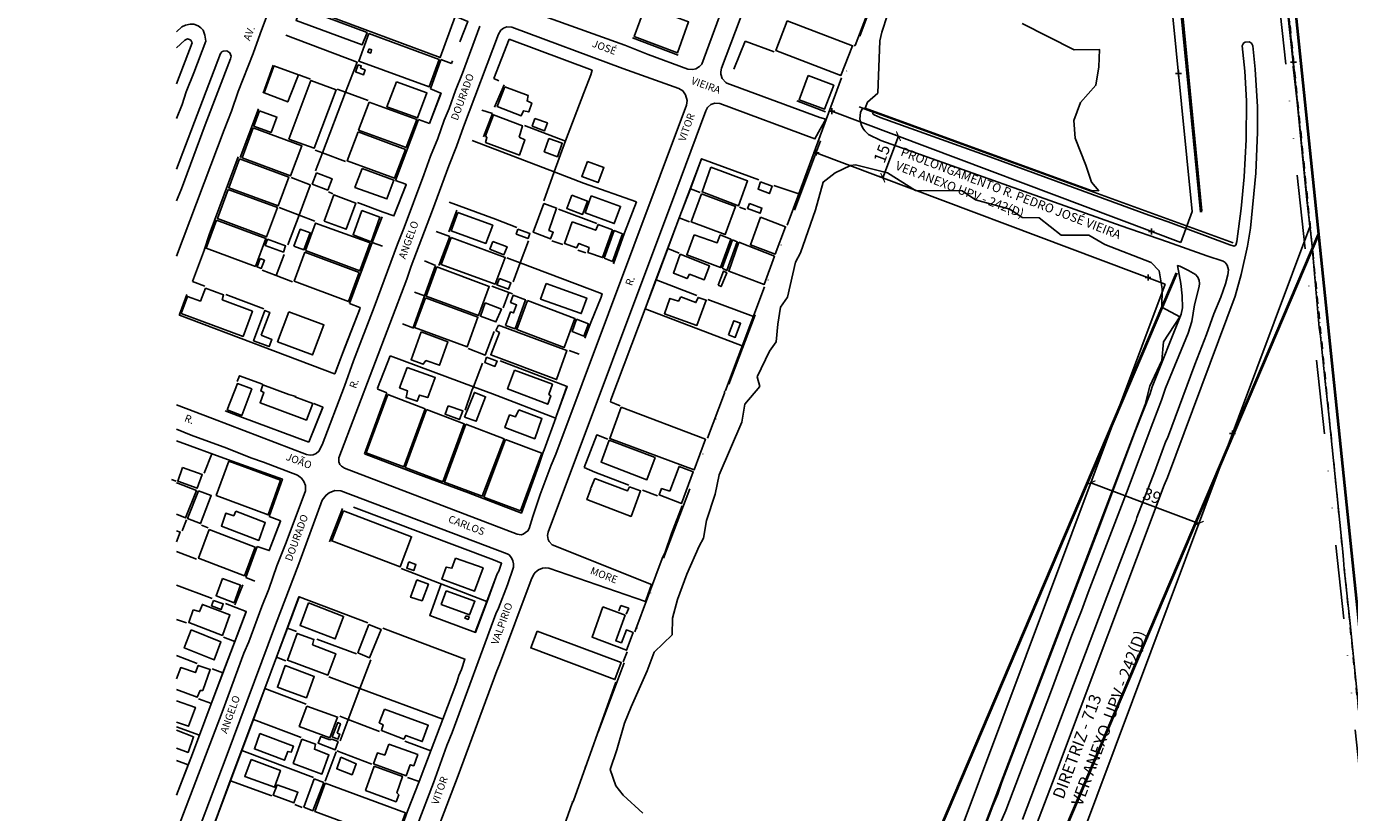
# Model space of a CAD drawing. Units: millimetres. Extents: x 182719 to 7800664, y 539437 to 1685375.
# Drawn here: x 183112 to 183558, y 1682159 to 1682424 of the extents above; entities that cross this region are included whole.
import ezdxf
from ezdxf.enums import TextEntityAlignment as Align

# ---------------------------------------------------------------- set-up
doc = ezdxf.new("R2010")
doc.units = ezdxf.units.MM
doc.header["$LTSCALE"] = 5
doc.header["$MEASUREMENT"] = 0
doc.header["$PDMODE"] = 2
doc.header["$PDSIZE"] = -1
doc.linetypes.add('DASHDOT', pattern=[1, 0.5, -0.25, 0, -0.25])
doc.linetypes.add('DIVISA', pattern=[12.5, 5, -2.5, 0, -2.5, 0, -2.5])
for name, color, linetype in [('Alinhamento_pddua', 6, 'Continuous'), ('Mat_Ceasa', 5, 'DASHDOT'), ('Mat_Condor', 2, 'DIVISA'), ('T-TEXTG', 1, 'Continuous'), ('V-AREA_VERDE', 3, 'Continuous'), ('V-BANHADO', 102, 'Continuous'), ('V-CANAL', 111, 'Continuous'), ('V-CANTEIRO', 7, 'Continuous'), ('V-EDIFICACAO', 7, 'Continuous'), ('V-LOTE', 1, 'Continuous'), ('V-NOME_DOS_LOGRADOUROS', 2, 'Continuous'), ('V-QUADRA', 40, 'Continuous'), ('V-REFERENCIA', 71, 'Continuous'), ('V-TESTADA', 4, 'Continuous')]:
    doc.layers.add(name, color=color, linetype=linetype)
doc.layers.add('P-Lim_SUBUEU', color=5, linetype='Continuous', lineweight=40)
doc.styles.get("Standard").update_dxf_attribs({"font": 'ARIAL.TTF'})
doc.dimstyles.new('ISO-25', dxfattribs={"dimtxt": 2.5, "dimasz": 2.5, "dimexe": 1.25, "dimexo": 0.625, "dimtad": 1, "dimtxsty": 'Standard', "dimcen": 2.5, "dimadec": 0, "dimazin": 0, "dimtfac": 1, "dimtmove": 0, "dimatfit": 3, "dimfxl": 0, "dimarcsym": 0})

# ---------------------------------------------------------------- blocks, each defined once
blk = doc.blocks.new('_ArchTick')
at = {"color": 0, "linetype": 'ByBlock', "const_width": 0.15}
blk.add_lwpolyline([(-0.5, -0.5), (0.5, 0.5)], dxfattribs=at)
blk = doc.blocks.new('*D133')
at = {"layer": 'Alinhamento_pddua', "color": 0, "lineweight": -2}
for p, q in [((183470.82, 1682270.14), (183471.33, 1682271.51)), ((183470.89, 1682270.34), (183507.42, 1682256.67)), ((183507.34, 1682256.47), (183507.86, 1682257.84))]:
    blk.add_line(p, q, dxfattribs=at)
at = {"layer": 'Alinhamento_pddua', "color": 0, "lineweight": -2, "xscale": 2.5, "yscale": 2.5, "zscale": 2.5}
for p, rotation in [((183470.89, 1682270.34), 159.4800854904724), ((183507.42, 1682256.67), 339.4800854904723)]:
    blk.add_blockref('_ArchTick', p, dxfattribs=dict(at, rotation=rotation))
at = {"layer": 'Alinhamento_pddua', "color": 1, "insert": (183491.41, 1682265.46), "char_height": 4, "attachment_point": 5, "rotation": 339.4801}
blk.add_mtext('39', dxfattribs=at)
blk = doc.blocks.new('*D146')
at = {"layer": 'Alinhamento_pddua', "color": 0, "lineweight": -2}
for p, q in [((183400.73, 1682373.22), (183406.01, 1682387.26)), ((183405.43, 1682387.48), (183404.84, 1682387.7)), ((183400.14, 1682373.44), (183399.56, 1682373.66))]:
    blk.add_line(p, q, dxfattribs=at)
at = {"layer": 'Alinhamento_pddua', "color": 0, "lineweight": -2, "xscale": 2.5, "yscale": 2.5, "zscale": 2.5}
for p, rotation in [((183406.01, 1682387.26), 69.38307223912668), ((183400.73, 1682373.22), 249.3830722391266)]:
    blk.add_blockref('_ArchTick', p, dxfattribs=dict(at, rotation=rotation))
at = {"layer": 'Alinhamento_pddua', "color": 1, "insert": (183400.91, 1682381.17), "char_height": 4, "attachment_point": 5, "rotation": 69.3831}
blk.add_mtext('15', dxfattribs=at)

msp = doc.modelspace()

# ---------------------------------------------------------------- linework, layer by layer
at = {"layer": 'Alinhamento_pddua'}
for p, q in [((183505.157, 1682361.883), (183476.918, 1682644.457)), ((183544.867, 1682356.721), (183516.791, 1682637.67)), ((183501.246, 1682351.433), (183383.497, 1682395.732)), ((183378.215, 1682381.693), (183495.988, 1682337.385)), ((183501.246, 1682351.433), (183505.157, 1682361.883)), ((183429.923, 1682049.616), (183544.867, 1682356.721)), ((183393.47, 1682063.479), (183495.988, 1682337.385))]:
    msp.add_line(p, q, dxfattribs=at)
for p in [(183539.318, 1682412.243), (183500.512, 1682408.365), (183383.497, 1682395.732), (183378.215, 1682381.693), (183491.413, 1682355.133), (183490.23, 1682339.551), (183518.776, 1682287.013)]:
    msp.add_point(p, dxfattribs=at)
at = {"layer": 'Mat_Ceasa'}
msp.add_line((183516.898, 1682637.681), (183579.619, 1682009.806), dxfattribs=at)
at = {"layer": 'Mat_Condor'}
msp.add_lwpolyline([(183105.873, 1681204.428), (183117.601, 1681404.037), (182908.16, 1681433.474), (183172.328, 1681834.122), (183495.887, 1682694.92), (183507.974, 1682685.869), (183637.954, 1681443.746), (183536.422, 1681421.69), (183562.912, 1681324.238), (183105.873, 1681204.428)], dxfattribs=at)
at = {"layer": 'P-Lim_SUBUEU'}
for p, q in [((183508.105, 1682361.595), (183484.76, 1682601.987)), ((183508.239, 1682362.039), (183484.936, 1682601.987)), ((183419.751, 1682053.564), (183547.771, 1682354.123)), ((183383.571, 1682068.015), (183499.914, 1682341.16)), ((183383.571, 1682068.015), (183499.914, 1682341.16))]:
    msp.add_line(p, q, dxfattribs=at)
msp.add_lwpolyline([(183522.091, 1682601.987), (183522.091, 1682601.987), (183522.091, 1682601.987), (183522.091, 1682601.987), (183522.091, 1682601.987), (183522.091, 1682601.987), (183522.091, 1682601.987), (183522.091, 1682601.987), (183522.091, 1682601.987), (183522.091, 1682601.987), (183522.091, 1682601.987), (183522.091, 1682601.987), (183522.091, 1682601.987), (183584.341, 1682001.135)], dxfattribs=at)
at = {"layer": 'V-AREA_VERDE'}
msp.add_lwpolyline([(183162.427, 1682404.957), (183167.63, 1682418.77), (183167.2, 1682419.61), (183166.73, 1682419.91), (183166.1, 1682420.04), (183165.2, 1682419.64), (183162.427, 1682417.047)], dxfattribs=at)
at = {"layer": 'V-BANHADO'}
for points in [[(183402.32, 1682428.22), (183400.44, 1682422.32), (183399.77, 1682419.37), (183399.02, 1682401.77), (183395.56, 1682398.73), (183394.77, 1682396.66), (183471.02, 1682368.91), (183471.02, 1682368.91), (183473.62, 1682368.84), (183473.62, 1682368.84), (183471.17, 1682371.72), (183469.27, 1682377.53), (183465.64, 1682386.6), (183465.22, 1682392.6), (183467.42, 1682398.56), (183472.62, 1682404.42), (183473.67, 1682410.64), (183473.89, 1682416.49), (183465.28, 1682416.34), (183447.81, 1682425.31)], [(183420.49, 1682116.61), (183489.27, 1682296.78), (183490.88, 1682302.98), (183494.87, 1682311.56), (183495.45, 1682317.86), (183495.45, 1682317.86), (183500.99, 1682326.36), (183494.84, 1682329.55), (183495.05, 1682335.82), (183493.95, 1682341.86), (183491.29, 1682344.69), (183475.66, 1682350.75), (183470.24, 1682353.88), (183460.91, 1682353.91), (183453.44, 1682359.76), (183447.78, 1682359.8), (183443.63, 1682362.67), (183432.01, 1682365.8), (183427.53, 1682368.8), (183411.78, 1682368.98), (183402.34, 1682374.93), (183391.53, 1682377.54), (183389.8, 1682377.42), (183384.62, 1682374.93), (183380.55, 1682371.75), (183377.99, 1682362.37), (183372.98, 1682347.91), (183371.22, 1682344.72), (183368.56, 1682333.01), (183366.19, 1682329.58), (183365.33, 1682323.82), (183364.69, 1682317.93), (183362.49, 1682314.79), (183358.35, 1682306.1), (183359.18, 1682302.81), (183354.18, 1682296.88), (183353.13, 1682290.84), (183345.46, 1682272.99), (183344.2, 1682266.52), (183344.2, 1682266.52), (183341.25, 1682257.69), (183340.19, 1682251.65), (183340.19, 1682251.65), (183338.71, 1682248.97), (183334.59, 1682239.53), (183331.47, 1682230.95), (183329.73, 1682224.65), (183329.62, 1682219.04), (183323.56, 1682213.28), (183321.16, 1682206.9), (183321.16, 1682206.9), (183315.79, 1682194.82), (183313.61, 1682189.32), (183311.01, 1682180.24), (183308.71, 1682173.71), (183310.59, 1682168.12), (183313.07, 1682164.97), (183319.75, 1682158.96)]]:
    msp.add_lwpolyline(points, dxfattribs=at)
at = {"layer": 'V-CANAL'}
msp.add_lwpolyline([(183452.59, 1682155.1), (183457.99, 1682169.28), (183495.71, 1682269.57), (183496.85, 1682272.16), (183519.66, 1682333.3), (183521.7, 1682340.55), (183523.76, 1682350.11), (183524.77, 1682356.22), (183526.62, 1682374.75), (183527.22, 1682388.61), (183527.2, 1682397.13), (183526.43, 1682409.84), (183525.61, 1682417.75), (183525.14, 1682418.68), (183524.33, 1682419.04), (183523.02, 1682418.91), (183522.48, 1682418.63), (183522.03, 1682417.74), (183522.95, 1682409.18), (183523.5, 1682399.2), (183523.35, 1682386.09), (183522.7, 1682373.52), (183521.62, 1682362.84), (183520.2, 1682351.74), (183519.87, 1682350.51), (183519.34, 1682350.21), (183517.86, 1682350.61), (183497.01, 1682358.33), (183490.46, 1682360.58), (183436.89, 1682380.32), (183399.89, 1682393.59), (183397.81, 1682394.5), (183397.4, 1682394.83), (183397.43, 1682395.41), (183393.83, 1682396.7), (183393.23, 1682395.24), (183393, 1682393.12), (183393.38, 1682391.23), (183393.97, 1682389.94), (183394.63, 1682389.02), (183395.95, 1682387.85), (183400.01, 1682385.85), (183481.18, 1682356.98), (183496.83, 1682351.64), (183510.07, 1682346.85), (183515.58, 1682345.06), (183516.21, 1682344.61), (183516.95, 1682343.71), (183517.42, 1682342.14), (183517.21, 1682340.47), (183516.36, 1682337.51), (183514.79, 1682332.97), (183512.48, 1682327.37), (183509.99, 1682320.38), (183505.98, 1682310.27), (183496.82, 1682285.4), (183496.27, 1682284.44), (183492.49, 1682274.24), (183486.44, 1682258.69), (183486.23, 1682257.76), (183476.29, 1682231.92), (183447.9, 1682156.79)], dxfattribs=at)
at = {"layer": 'V-CANTEIRO'}
msp.add_lwpolyline([(183162.427, 1682365.48), (183164.05, 1682369.47), (183172.02, 1682391.04), (183180.56, 1682413.33), (183180.8, 1682414.28), (183180.42, 1682415.37), (183179.41, 1682416.01), (183179.38, 1682416.01), (183178.18, 1682415.96), (183177.78, 1682415.76), (183177.24, 1682415.09), (183162.427, 1682376.17)], dxfattribs=at)
at = {"layer": 'V-EDIFICACAO'}
for points in [[(183208.59, 1682445.37), (183203.52, 1682431.5), (183251.3, 1682413.74), (183256.37, 1682427.6), (183208.59, 1682445.37)], [(183204.38, 1682430.57), (183202.71, 1682426.26), (183225.03, 1682418.1), (183225.03, 1682418.1), (183226.71, 1682422.19), (183204.38, 1682430.57)], [(183320.6, 1682431.22), (183316.85, 1682420.82), (183331.48, 1682415.4), (183335.19, 1682425.79), (183320.6, 1682431.22)], [(183368.43, 1682426.17), (183364.68, 1682416.11), (183364.68, 1682416.11), (183386.57, 1682407.73), (183390.45, 1682417.76), (183368.43, 1682426.17)], [(183227.26, 1682421.94), (183223.86, 1682412.54), (183247.59, 1682403.87), (183251.01, 1682413.12), (183227.26, 1682421.94)], [(183227.36, 1682416.7), (183226.91, 1682415.62), (183227.91, 1682415.28), (183228.2, 1682416.39), (183227.36, 1682416.7)], [(183203.54, 1682407.97), (183200.75, 1682400.81), (183199.94, 1682398.84), (183191.95, 1682401.83), (183195.06, 1682410.57), (183195.23, 1682410.94)], [(183224.46, 1682410.21), (183224.7, 1682410.96), (183223.7, 1682411.28), (183222.8, 1682408.91), (183225.49, 1682407.96), (183226.04, 1682409.62), (183224.46, 1682410.21)], [(183200.27, 1682386.29), (183208.78, 1682383.16), (183216.27, 1682402.88), (183207.72, 1682406.03), (183200.27, 1682386.29)], [(183375.53, 1682407.67), (183372.48, 1682399.49), (183381.1, 1682396.4), (183384.15, 1682404.44), (183375.53, 1682407.67)], [(183236.58, 1682405.62), (183233.4, 1682397.19), (183243.71, 1682393.48), (183246.88, 1682401.88), (183236.58, 1682405.62)], [(183273.13, 1682403.91), (183270.64, 1682397.22), (183278.68, 1682394.1), (183279.42, 1682395.84), (183281.24, 1682395.42), (183282.28, 1682398.41), (183280.7, 1682399.14), (183281.09, 1682400.94), (183273.13, 1682403.91)], [(183227.34, 1682398.75), (183223.82, 1682389.3), (183239.91, 1682383.39), (183243.45, 1682392.84), (183227.34, 1682398.75)], [(183190.35, 1682395.79), (183188.47, 1682390.65), (183194.31, 1682388.51), (183196.28, 1682393.67), (183190.35, 1682395.79)], [(183277.96, 1682386.88), (183279.11, 1682390.75), (183269.33, 1682394.4), (183266.69, 1682387.37), (183267.13, 1682386.78), (183266.66, 1682385.16), (183278.08, 1682380.9), (183279.95, 1682385.99), (183277.96, 1682386.88)], [(183283.35, 1682393.19), (183282.45, 1682390.67), (183286.56, 1682389.11), (183287.53, 1682391.71), (183283.35, 1682393.19)], [(183188.22, 1682390.08), (183184.49, 1682379.98), (183200.87, 1682373.86), (183204.68, 1682384.04), (183188.22, 1682390.08)], [(183223.64, 1682388.75), (183220, 1682378.91), (183235.99, 1682373.04), (183239.63, 1682382.75), (183223.64, 1682388.75)], [(183287.99, 1682386.42), (183286.49, 1682381.98), (183290.93, 1682380.33), (183292.56, 1682384.86), (183287.99, 1682386.42)], [(183183.69, 1682379.61), (183180.03, 1682369.85), (183196.69, 1682363.78), (183200.28, 1682373.43), (183183.69, 1682379.61)], [(183209.57, 1682374.93), (183208.17, 1682371.09), (183213.4, 1682369.09), (183214.87, 1682372.91), (183209.57, 1682374.93)], [(183225.05, 1682376.4), (183222.61, 1682369.97), (183233.36, 1682366.1), (183235.75, 1682372.42), (183225.05, 1682376.4)], [(183301.03, 1682378.69), (183299.15, 1682373.66), (183304.64, 1682371.61), (183306.62, 1682376.71), (183301.03, 1682378.69)], [(183342.72, 1682376.75), (183339.76, 1682368.45), (183352.03, 1682363.81), (183355.12, 1682372.17), (183342.72, 1682376.75)], [(183359.46, 1682371.82), (183358.61, 1682369.34), (183362.45, 1682367.92), (183363.37, 1682370.42), (183359.46, 1682371.82)], [(183179.78, 1682369.24), (183176.18, 1682359.54), (183192.75, 1682353.34), (183196.44, 1682363.2), (183179.78, 1682369.24)], [(183212.21, 1682358.59), (183219.67, 1682355.85), (183222.86, 1682364.68), (183215.48, 1682367.49), (183212.21, 1682358.59)], [(183295.76, 1682367.39), (183294.06, 1682362.82), (183299.4, 1682360.85), (183301.12, 1682365.31), (183295.76, 1682367.39)], [(183302.36, 1682367.16), (183300.32, 1682361.37), (183310.08, 1682357.8), (183312.21, 1682363.57), (183302.36, 1682367.16)], [(183339.52, 1682367.85), (183336.1, 1682358.36), (183347.51, 1682354.05), (183351.02, 1682363.5), (183339.52, 1682367.85)], [(183224.97, 1682362.14), (183221.98, 1682353.99), (183228.02, 1682351.65), (183231.04, 1682359.92), (183224.97, 1682362.14)], [(183257.3, 1682361.51), (183255.01, 1682355.32), (183266.77, 1682351.11), (183269.07, 1682357.24), (183257.3, 1682361.51)], [(183286.33, 1682364.5), (183282.76, 1682354.87), (183288.63, 1682352.6), (183289.5, 1682354.88), (183288.05, 1682355.5), (183288.05, 1682355.5), (183290.65, 1682363), (183286.33, 1682364.5)], [(183355.71, 1682364.56), (183355.07, 1682362.88), (183359.32, 1682361.29), (183359.93, 1682363.02), (183355.71, 1682364.56)], [(183175.89, 1682358.96), (183172.36, 1682349.53), (183189.02, 1682343.31), (183192.53, 1682352.76), (183175.89, 1682358.96)], [(183205.93, 1682348.69), (183224.25, 1682341.8), (183227.7, 1682351.25), (183209.28, 1682357.94), (183205.93, 1682348.69)], [(183295.91, 1682358.42), (183293.33, 1682351.04), (183297.31, 1682349.55), (183298.19, 1682351.11), (183301.63, 1682349.67), (183301.22, 1682348.05), (183306.17, 1682346.3), (183309.49, 1682355.65), (183304.66, 1682357.47), (183303.846, 1682355.512), (183303.846, 1682355.512), (183295.91, 1682358.42)], [(183359.47, 1682359.95), (183356.06, 1682350.66), (183364.41, 1682347.5), (183367.89, 1682356.72), (183359.47, 1682359.95)], [(183193.09, 1682352.53), (183192.32, 1682350.36), (183198.44, 1682348.16), (183199.2, 1682350.26), (183193.09, 1682352.53)], [(183201.99, 1682350.19), (183205.38, 1682348.95), (183207.49, 1682354.68), (183204.15, 1682355.87), (183201.99, 1682350.19)], [(183255.04, 1682353.07), (183251.65, 1682343.96), (183269.92, 1682337.36), (183273.3, 1682346.35), (183255.04, 1682353.07)], [(183277.54, 1682355.86), (183277, 1682354.26), (183281.04, 1682352.76), (183281.64, 1682354.41), (183277.54, 1682355.86)], [(183306.7, 1682346.06), (183309.56, 1682344.97), (183312.92, 1682354.37), (183310.04, 1682355.39), (183306.7, 1682346.06)], [(183337.03, 1682353.96), (183334.55, 1682347.27), (183345.92, 1682342.96), (183349.49, 1682352.52), (183345.86, 1682353.93), (183344.85, 1682351.31), (183337.03, 1682353.96)], [(183346.51, 1682342.78), (183348.11, 1682341.9), (183351.59, 1682351.6), (183350.05, 1682352.26), (183346.51, 1682342.78)], [(183205.65, 1682348.14), (183202.1, 1682338.36), (183220.44, 1682331.48), (183224, 1682341.23), (183205.65, 1682348.14)], [(183269.12, 1682351.77), (183268.13, 1682349.14), (183272.88, 1682347.27), (183273.91, 1682349.94), (183269.12, 1682351.77)], [(183352.14, 1682351.48), (183348.71, 1682341.78), (183360.72, 1682337.27), (183364.13, 1682346.78), (183352.14, 1682351.48)], [(183190.63, 1682346.04), (183189.58, 1682343.16), (183191, 1682342.68), (183192.02, 1682345.42), (183190.63, 1682346.04)], [(183332.33, 1682347.44), (183330.09, 1682341.09), (183334.65, 1682339.21), (183335.51, 1682340.69), (183340.49, 1682338.82), (183342.24, 1682343.49), (183332.33, 1682347.44)], [(183250.21, 1682343.14), (183246.61, 1682333.35), (183264.32, 1682326.79), (183267.92, 1682336.55), (183250.21, 1682343.14)], [(183271.38, 1682339.23), (183270.51, 1682337.12), (183274.45, 1682335.64), (183275.21, 1682337.75), (183271.38, 1682339.23)], [(183345.11, 1682337), (183346.16, 1682336.52), (183348.06, 1682341.21), (183346.95, 1682341.75), (183345.11, 1682337)], [(183172.14, 1682336.01), (183170.47, 1682331.63), (183166.1, 1682333.19), (183163.96, 1682327.49), (183184.84, 1682319.7), (183188.01, 1682328.21), (183177.8, 1682332.11), (183178.27, 1682333.72), (183172.14, 1682336.01)], [(183287.07, 1682337.6), (183285.21, 1682332.3), (183298.94, 1682327.44), (183300.83, 1682332.64), (183287.07, 1682337.6)], [(183246.44, 1682332.74), (183242.73, 1682322.73), (183260.41, 1682316.17), (183264.07, 1682326.2), (183246.44, 1682332.74)], [(183266.53, 1682331.01), (183264.91, 1682326.55), (183270.14, 1682324.6), (183272, 1682328.94), (183266.53, 1682331.01)], [(183273.41, 1682323.43), (183276.61, 1682322.28), (183280.14, 1682332.07), (183275.95, 1682333.59), (183275.09, 1682331.17), (183277.12, 1682330.35), (183277.12, 1682330.35), (183276.13, 1682327.64), (183275.09, 1682327.99), (183273.41, 1682323.43)], [(183280.79, 1682331.81), (183277.17, 1682322.03), (183293.24, 1682316.04), (183296.82, 1682325.8), (183280.79, 1682331.81)], [(183332.55, 1682333.02), (183331.77, 1682331.66), (183328.91, 1682332.54), (183327, 1682327.37), (183338.01, 1682323.42), (183341.15, 1682331.9), (183338.37, 1682332.86), (183337.64, 1682331.15), (183332.55, 1682333.02)], [(183190.98, 1682320.17), (183193.87, 1682327.79), (183192.23, 1682328.5), (183188.4, 1682318.24), (183193.64, 1682316.29), (183194.57, 1682318.73), (183190.98, 1682320.17)], [(183200.24, 1682328.02), (183196.48, 1682317.9), (183208.26, 1682313.49), (183212.13, 1682323.66), (183200.24, 1682328.02)], [(183297.34, 1682325.54), (183295.84, 1682321.39), (183299.88, 1682319.86), (183301.4, 1682323.93), (183297.34, 1682325.54)], [(183244.97, 1682321.23), (183241.54, 1682311.85), (183245.62, 1682310.31), (183246.57, 1682311.55), (183251.08, 1682309.98), (183253.98, 1682317.89), (183244.97, 1682321.23)], [(183270.99, 1682323.54), (183270.19, 1682321.74), (183271.36, 1682321.03), (183268.44, 1682313.55), (183290.61, 1682305.19), (183294.15, 1682314.97), (183270.99, 1682323.54)], [(183348.67, 1682320.24), (183350.93, 1682319.41), (183352.71, 1682324.15), (183350.49, 1682325), (183348.67, 1682320.24)], [(183266.98, 1682312.68), (183266.37, 1682310.92), (183269.83, 1682309.61), (183270.56, 1682311.39), (183266.98, 1682312.68)], [(183240.21, 1682309.25), (183237.68, 1682302.36), (183240.36, 1682301.35), (183239.86, 1682299.11), (183243.58, 1682297.87), (183244.39, 1682299.95), (183247.17, 1682299.08), (183249.72, 1682305.84), (183240.21, 1682309.25)], [(183276.47, 1682308.39), (183274.11, 1682302), (183287.64, 1682296.86), (183288.71, 1682299.66), (183288.01, 1682300.18), (183289.21, 1682303.61), (183276.47, 1682308.39)], [(183179.46, 1682294.95), (183184.39, 1682293.09), (183187.79, 1682302), (183182.92, 1682303.84), (183179.46, 1682294.95)], [(183204.78, 1682292.02), (183206.22, 1682291.51), (183208.42, 1682297.11), (183202.33, 1682299.36), (183202.6, 1682299.48), (183200.23, 1682300.14), (183191.56, 1682303.41), (183190.83, 1682301.36), (183191.9, 1682300.83), (183190.6, 1682297.37), (183204.78, 1682292.02)], [(183233.72, 1682300.11), (183226.43, 1682280.47), (183239.09, 1682275.73), (183246.28, 1682295.26), (183233.72, 1682300.11)], [(183259.59, 1682292.53), (183263.47, 1682291.09), (183266.65, 1682299.37), (183262.92, 1682300.81), (183259.59, 1682292.53)], [(183246.77, 1682295.12), (183239.58, 1682275.47), (183252.3, 1682270.72), (183259.5, 1682290.29), (183246.77, 1682295.12)], [(183254.07, 1682296.33), (183253.01, 1682293.51), (183257.86, 1682291.69), (183259.01, 1682294.58), (183254.07, 1682296.33)], [(183277.89, 1682294.96), (183276.82, 1682292.64), (183274.75, 1682293.27), (183273.22, 1682288.96), (183283.27, 1682285.23), (183285.71, 1682292), (183277.89, 1682294.96)], [(183312.43, 1682295.82), (183308.58, 1682285.33), (183337.03, 1682274.71), (183340.89, 1682285.06), (183312.43, 1682295.82)], [(183260.01, 1682290.09), (183252.85, 1682270.53), (183265.49, 1682265.82), (183272.92, 1682285.2), (183260.01, 1682290.09)], [(183273.45, 1682284.96), (183266.09, 1682265.56), (183278.43, 1682260.91), (183285.62, 1682280.36), (183273.45, 1682284.96)], [(183308.33, 1682284.77), (183305.65, 1682277.28), (183321.14, 1682271.39), (183323.87, 1682278.85), (183308.33, 1682284.77)], [(183180.06, 1682277.61), (183175.78, 1682266.11), (183193.31, 1682259.55), (183197.46, 1682271.22), (183180.06, 1682277.61)], [(183164.44, 1682275.51), (183162.79, 1682270.89), (183169.34, 1682268.49), (183171.08, 1682273.12), (183164.44, 1682275.51)], [(183328.81, 1682267.52), (183326.08, 1682268.38), (183325.31, 1682266.25), (183332.84, 1682263.4), (183336.76, 1682274.02), (183331.96, 1682275.89), (183328.81, 1682267.52)], [(183169.75, 1682267.66), (183166.12, 1682258.3), (183170.49, 1682256.62), (183174.1, 1682266.02), (183169.75, 1682267.66)], [(183303.51, 1682271.79), (183302.36, 1682268.74), (183302.02, 1682268.48), (183302.2, 1682268.36), (183300.87, 1682264.67), (183315.8, 1682259.01), (183318.97, 1682267.61), (183315.3, 1682268.99), (183314.54, 1682267.63), (183303.51, 1682271.79)], [(183182.4, 1682260.81), (183181.68, 1682259.26), (183179.01, 1682260.11), (183177.53, 1682255.77), (183190.14, 1682250.92), (183192.31, 1682256.98), (183182.4, 1682260.81)], [(183218.69, 1682260.94), (183214.78, 1682250.74), (183237.9, 1682242.01), (183241.73, 1682252.17), (183218.69, 1682260.94)], [(183173.39, 1682254.64), (183169.82, 1682244.91), (183185.29, 1682238.99), (183188.9, 1682248.7), (183173.39, 1682254.64)], [(183240.82, 1682243.65), (183240.09, 1682241.58), (183242.42, 1682240.75), (183243.16, 1682242.84), (183240.82, 1682243.65)], [(183256.58, 1682244.93), (183255.31, 1682241.51), (183253.4, 1682241.92), (183251.96, 1682237.82), (183262.96, 1682233.83), (183265.85, 1682241.62), (183256.58, 1682244.93)], [(183177.87, 1682238.12), (183175.71, 1682232.28), (183181.83, 1682229.9), (183184.02, 1682235.82), (183177.87, 1682238.12)], [(183243.49, 1682237.58), (183241.36, 1682231.73), (183245.23, 1682230.55), (183247.4, 1682236.2), (183243.49, 1682237.58)], [(183253.41, 1682233.89), (183251.7, 1682229.35), (183261.3, 1682225.78), (183263.08, 1682230.38), (183253.41, 1682233.89)], [(183167.97, 1682227.55), (183166.48, 1682223.23), (183177.85, 1682218.87), (183180.42, 1682225.77), (183171.12, 1682229.33), (183170.16, 1682226.94), (183167.97, 1682227.55)], [(183174.86, 1682230.7), (183174.21, 1682228.84), (183177.49, 1682227.67), (183178.14, 1682229.48), (183174.86, 1682230.7)], [(183206.93, 1682229.88), (183204.09, 1682222.22), (183215.93, 1682217.7), (183218.78, 1682225.3), (183206.93, 1682229.88)], [(183306.19, 1682228.5), (183302.62, 1682218.25), (183314.25, 1682213.89), (183316.43, 1682219.91), (183314.21, 1682220.71), (183312.53, 1682216.39), (183310.64, 1682217.04), (183313.78, 1682225.7), (183306.19, 1682228.5)], [(183260.1, 1682225.53), (183259.69, 1682224.68), (183260.82, 1682224.26), (183261.1, 1682225.15), (183260.1, 1682225.53)], [(183167.3, 1682220.8), (183165.01, 1682214.64), (183175.08, 1682210.64), (183177.35, 1682216.75), (183167.3, 1682220.8)], [(183208.26, 1682215.73), (183208.76, 1682217.56), (183203.11, 1682219.56), (183199.79, 1682210.58), (183213.47, 1682205.51), (183216.11, 1682212.71), (183208.26, 1682215.73)], [(183227.23, 1682222.56), (183223.6, 1682213.01), (183227.55, 1682211.33), (183231.39, 1682220.91), (183227.23, 1682222.56)], [(183284.05, 1682220.3), (183281.9, 1682214.64), (183310.3, 1682203.98), (183312.48, 1682209.79), (183284.05, 1682220.3)], [(183199.68, 1682200.21), (183206.2, 1682197.87), (183208.86, 1682205.02), (183199.09, 1682208.71), (183196.42, 1682201.41)], [(183206.39, 1682195.07), (183203.8, 1682188.17), (183214.17, 1682184.31), (183216.75, 1682191.36), (183206.39, 1682195.07)], [(183232.52, 1682194.01), (183230.82, 1682189.4), (183232.14, 1682188.68), (183231.52, 1682186.81), (183239.07, 1682183.9), (183239.79, 1682185.13), (183245.33, 1682183.07), (183247.33, 1682188.59), (183232.52, 1682194.01)], [(183216.63, 1682185.97), (183217.7, 1682189.08), (183216.78, 1682189.49), (183214.91, 1682184.67), (183216.83, 1682183.88), (183217.48, 1682185.59), (183216.63, 1682185.97)], [(183190.49, 1682185.76), (183188.66, 1682180.63), (183198.85, 1682176.8), (183199.95, 1682179.75), (183201.09, 1682179.51), (183201.81, 1682181.55), (183190.49, 1682185.76)], [(183204.64, 1682183.9), (183201.77, 1682175.7), (183211.45, 1682172.13), (183213.79, 1682178.6), (183208.9, 1682180.49), (183209.31, 1682182.22), (183204.64, 1682183.9)], [(183214.15, 1682183.71), (183211.06, 1682184.78), (183210.23, 1682182.51), (183215.97, 1682180.34), (183216.93, 1682183.05), (183214.81, 1682183.89), (183214.15, 1682183.71)], [(183234.07, 1682182.17), (183232.67, 1682178.52), (183230.16, 1682179.27), (183228.88, 1682175.56), (183239.91, 1682171.53), (183241.26, 1682175.26), (183242.46, 1682174.95), (183243.77, 1682178.69), (183234.07, 1682182.17)], [(183187.52, 1682177.01), (183185.41, 1682171.34), (183195.39, 1682167.7), (183197.46, 1682173.35), (183187.52, 1682177.01)], [(183217.78, 1682177.78), (183216.44, 1682173.91), (183221.64, 1682171.9), (183223.02, 1682175.59), (183217.78, 1682177.78)], [(183229.04, 1682174.8), (183226.18, 1682166.62), (183236.5, 1682162.8), (183237.37, 1682165.16), (183236.78, 1682165.83), (183238.64, 1682171.34), (183229.04, 1682174.8)], [(183208.86, 1682170.51), (183205.36, 1682161.01), (183208.42, 1682159.74), (183212.04, 1682169.27), (183208.86, 1682170.51)], [(183196.33, 1682168.45), (183195.05, 1682164.96), (183202.01, 1682162.39), (183203.35, 1682165.97), (183196.33, 1682168.45)], [(183212.49, 1682169.02), (183209.06, 1682159.49), (183236.16, 1682149.51), (183239.69, 1682159.1), (183212.49, 1682169.02)]]:
    msp.add_lwpolyline(points, close=True, dxfattribs=at)
for points in [[(183162.427, 1682259.745), (183165.43, 1682258.53), (183169.1, 1682267.74), (183162.5, 1682270.29), (183162.427, 1682270.096)], [(183162.427, 1682250.486), (183163.63, 1682253.74), (183162.427, 1682254.164)], [(183162.427, 1682200.586), (183169.39, 1682198), (183170.32, 1682200.27), (183171.24, 1682200.35), (183173.78, 1682207.35), (183169.7, 1682208.78), (183168.74, 1682206.37), (183163.78, 1682208.05), (183162.427, 1682204.277)], [(183162.427, 1682189.633), (183166.43, 1682188.23), (183168.75, 1682194.58), (183162.427, 1682196.78)], [(183162.427, 1682180.823), (183166.29, 1682179.44), (183168.14, 1682184.71), (183162.427, 1682186.893)]]:
    msp.add_lwpolyline(points, dxfattribs=at)
at = {"layer": 'V-LOTE'}
for points in [[(183390.94, 1682417.84), (183391.37, 1682417.84), (183407.6, 1682460.31), (183408.05, 1682461.79)], [(183551.27, 1682293.27), (183549.97, 1682304.54), (183548.47, 1682319.86), (183548.03, 1682322.71), (183545.5, 1682351.29), (183543.86, 1682365.74), (183540.56, 1682398.79), (183539.23, 1682410.7), (183539.36, 1682410.99), (183537.22, 1682430.38)], [(183258.04, 1682419.08), (183260.72, 1682425.98), (183257.16, 1682427.36)], [(183219.42, 1682402.09), (183223.29, 1682412.23), (183199.25, 1682421.27)], [(183269.48, 1682406.72), (183269.47, 1682406.73), (183274.61, 1682419.97)], [(183274.61, 1682419.97), (183302.61, 1682409.5), (183302.16, 1682407.93), (183299.86, 1682401.92)], [(183354.26, 1682419.26), (183350.42, 1682409.88)], [(183364.02, 1682415.66), (183354.26, 1682419.26)], [(183251.55, 1682413.08), (183255.17, 1682411.81)], [(183255.17, 1682411.81), (183255.55, 1682412.72)], [(183203.68, 1682407.93), (183207.59, 1682406.49)], [(183271.13, 1682405.95), (183269.48, 1682406.72)], [(183372.38, 1682367.84), (183386.78, 1682406.98)], [(183211.6, 1682381.63), (183219.42, 1682402.09)], [(183219.42, 1682402.09), (183216.58, 1682403.15)], [(183227.09, 1682399.24), (183219.42, 1682402.09)], [(183247.77, 1682391.55), (183251.64, 1682401.78), (183251.57, 1682401.81)], [(183251.57, 1682401.81), (183248.04, 1682403.17)], [(183299.86, 1682401.92), (183293.67, 1682385.73), (183289.85, 1682375.24)], [(183518.98, 1682351.32), (183392.74, 1682397.17)], [(183244.01, 1682392.91), (183247.77, 1682391.55)], [(183268.99, 1682394.94), (183265.4, 1682396.03)], [(183293.6, 1682385.54), (183279.86, 1682390.85)], [(183289.85, 1682375.24), (183262.2, 1682385.82)], [(183211.6, 1682381.63), (183209.21, 1682382.52)], [(183209.29, 1682375.58), (183211.6, 1682381.63)], [(183219.38, 1682378.74), (183211.6, 1682381.63)], [(183324.18, 1682338.81), (183339.57, 1682379.65), (183358.91, 1682372.56)], [(183289.85, 1682375.24), (183286.28, 1682365.44)], [(183317.57, 1682365.1), (183299.75, 1682371.45), (183289.85, 1682375.24)], [(183201.03, 1682373.28), (183207.43, 1682370.87)], [(183203.73, 1682360.66), (183207.48, 1682370.6)], [(183207.43, 1682370.87), (183207.48, 1682370.6)], [(183235.7, 1682360.38), (183235.74, 1682360.37), (183239.85, 1682370.81), (183239.83, 1682370.94)], [(183239.83, 1682370.94), (183239.81, 1682371.06), (183236.27, 1682372.36)], [(183363.96, 1682370.63), (183372.38, 1682367.84)], [(183215.08, 1682367.86), (183213.62, 1682368.47)], [(183339.1, 1682368.28), (183335.79, 1682369.55)], [(183368.47, 1682357.22), (183372.38, 1682367.84)], [(183203.73, 1682360.66), (183197.02, 1682363.22)], [(183223.44, 1682364.87), (183232.08, 1682361.6), (183235.7, 1682360.38)], [(183277.24, 1682356.44), (183270.01, 1682359.28), (183254.44, 1682364.97)], [(183304.23, 1682357.85), (183291.29, 1682362.67)], [(183313.61, 1682354.66), (183317.57, 1682365.1)], [(183354.51, 1682362.48), (183352.37, 1682363.32)], [(183199.93, 1682350.62), (183203.73, 1682360.66)], [(183209.04, 1682358.64), (183203.73, 1682360.66)], [(183335.47, 1682358.34), (183332.06, 1682359.68)], [(183254.62, 1682353.45), (183249.98, 1682355.16)], [(183167.79, 1682338.29), (183171.8, 1682349.06)], [(183228.45, 1682351.4), (183231.84, 1682350.21)], [(183278.37, 1682344.5), (183281.19, 1682351.92)], [(183292.7, 1682350.71), (183289.08, 1682351.98)], [(183300.46, 1682347.9), (183297.8, 1682348.85)], [(183331.95, 1682347.84), (183328.17, 1682349.36)], [(183196.03, 1682340.22), (183198.68, 1682347.37)], [(183249.83, 1682343.63), (183246.11, 1682345.18)], [(183273.89, 1682346.19), (183278.37, 1682344.5)], [(183275.93, 1682338.09), (183278.37, 1682344.5)], [(183278.37, 1682344.5), (183305.98, 1682334.1), (183305.66, 1682333)], [(183196.03, 1682340.22), (183191.31, 1682342.03)], [(183201.51, 1682338.12), (183196.03, 1682340.22)], [(183320.5, 1682329.04), (183324.18, 1682338.81)], [(183324.18, 1682338.81), (183324.19, 1682338.81)], [(183324.19, 1682338.81), (183337.95, 1682333.5)], [(183171.91, 1682336.66), (183167.79, 1682338.29)], [(183246.11, 1682333.39), (183242.71, 1682334.62)], [(183274.55, 1682334.53), (183268.81, 1682336.66)], [(183274.55, 1682334.53), (183272.6, 1682329.38)], [(183275.72, 1682334.1), (183274.55, 1682334.53)], [(183341.52, 1682285.38), (183347.26, 1682300.63), (183347.33, 1682301.18), (183347.62, 1682301.48), (183360.85, 1682336.42)], [(183191.87, 1682328.98), (183178.98, 1682333.9)], [(183224.31, 1682329.3), (183224.26, 1682329.47), (183220.71, 1682330.83)], [(183305.66, 1682333), (183302.18, 1682324.45)], [(183357.08, 1682326.47), (183341.65, 1682332.16)], [(183163.36, 1682327.13), (183163.35, 1682326.89), (183215.74, 1682307.05), (183215.96, 1682307.34), (183217.74, 1682312.17)], [(183217.74, 1682312.17), (183219.27, 1682316.34), (183224.31, 1682329.3)], [(183308.93, 1682298.33), (183320.5, 1682329.04)], [(183320.51, 1682329.04), (183320.5, 1682329.04)], [(183353.32, 1682316.54), (183320.51, 1682329.04)], [(183242.13, 1682322.6), (183238.66, 1682323.95)], [(183269.58, 1682321.43), (183266.56, 1682313.4), (183260.81, 1682315.6)], [(183230.16, 1682302.24), (183234.49, 1682313.21)], [(183234.49, 1682313.21), (183262.59, 1682302.75)], [(183294.88, 1682314.97), (183298.26, 1682313.73)], [(183265.62, 1682310.67), (183262.59, 1682302.75)], [(183290.49, 1682292.69), (183294.21, 1682302.85), (183271.56, 1682311.5)], [(183191.39, 1682303.61), (183183.58, 1682306.43), (183182.82, 1682304.51)], [(183233.35, 1682300.7), (183230.28, 1682301.94), (183230.16, 1682302.24)], [(183262.59, 1682302.75), (183262.09, 1682301.45), (183259.75, 1682294.84)], [(183262.59, 1682302.75), (183268.98, 1682300.37), (183290.04, 1682292.23), (183290.33, 1682292.27)], [(183207.07, 1682284.05), (183211.78, 1682295.84), (183208.76, 1682297.07)], [(183312.13, 1682296.35), (183308.85, 1682297.7), (183308.93, 1682298.33)], [(183184.64, 1682292.41), (183207.07, 1682284.05)], [(183286.07, 1682280.69), (183286.45, 1682281.42), (183290.33, 1682292.27)], [(183290.33, 1682292.27), (183290.49, 1682292.69)], [(183576.72, 1682043.2), (183574.67, 1682063), (183574.65, 1682064.55), (183569.58, 1682112.57), (183569.67, 1682113.29), (183569.49, 1682113.34), (183568.47, 1682124.7), (183565.43, 1682152.89), (183565.29, 1682153.04), (183565.32, 1682153.92), (183564.51, 1682160.97), (183564.42, 1682163.24), (183558.48, 1682222.88), (183556.42, 1682241.2), (183556.06, 1682245.96), (183551.27, 1682293.27)], [(183299.9, 1682275.46), (183304.21, 1682286.49), (183304.24, 1682286.48)], [(183304.24, 1682286.48), (183307.92, 1682285.1)], [(183162.427, 1682284.468), (183179.54, 1682278.17)], [(183174.34, 1682280.08), (183171.69, 1682273.55)], [(183314.99, 1682269.61), (183303.53, 1682273.93), (183299.9, 1682275.46)], [(183162.24, 1682270.87), (183160.7, 1682271.44)], [(183324.65, 1682265.94), (183319.67, 1682267.83)], [(183197.42, 1682257.5), (183197.2, 1682257.69), (183193.66, 1682258.96)], [(183222.13, 1682262.08), (183269.4, 1682244.32), (183272.05, 1682243.21), (183271.19, 1682240.57), (183270.6, 1682239.6)], [(183317, 1682220.1), (183326.3, 1682244.77), (183327.24, 1682246.91), (183329.45, 1682253.27), (183333.05, 1682262.58)], [(183164.3, 1682254.12), (183165.75, 1682257.91)], [(183173.04, 1682255.21), (183170.86, 1682256.1)], [(183193.6, 1682247.51), (183193.66, 1682247.49), (183197.45, 1682257.47), (183197.42, 1682257.5)], [(183169.17, 1682244.61), (183162.427, 1682247.219)], [(183189.61, 1682248.9), (183193.6, 1682247.51)], [(183238.19, 1682241.41), (183267.12, 1682230.34)], [(183185.74, 1682238.39), (183188.85, 1682237.16)], [(183267.16, 1682230.33), (183263.28, 1682219.9), (183247.85, 1682225.59), (183251.73, 1682236.23)], [(183270.6, 1682239.6), (183267.16, 1682230.33)], [(183174.43, 1682231.3), (183162.427, 1682235.855)], [(183196.1, 1682211.52), (183203.7, 1682231.88), (183203.78, 1682231.85)], [(183203.78, 1682231.85), (183226.96, 1682223.17)], [(183182.07, 1682216.84), (183185.89, 1682226.93), (183178.94, 1682229.63)], [(183267.12, 1682230.34), (183267.16, 1682230.33)], [(183312.34, 1682228.95), (183311.63, 1682227.2)], [(183315, 1682228.08), (183312.34, 1682228.95)], [(183314.17, 1682226.09), (183315, 1682228.08)], [(183162.427, 1682224.301), (183165.73, 1682223.1)], [(183182.07, 1682216.84), (183178.18, 1682218.33)], [(183202.82, 1682220.25), (183199.85, 1682221.34)], [(183232.02, 1682221.3), (183259.71, 1682210.91)], [(183178.06, 1682206.25), (183182.07, 1682216.84)], [(183223.16, 1682212.62), (183209.74, 1682217.66)], [(183169.39, 1682209.42), (183162.427, 1682212.103)], [(183192.18, 1682201.02), (183196.1, 1682211.52)], [(183196.16, 1682211.5), (183196.1, 1682211.52)], [(183199.29, 1682210.34), (183196.16, 1682211.5)], [(183227.92, 1682210.69), (183224.27, 1682201.01)], [(183259.71, 1682210.91), (183259.73, 1682210.9), (183258.53, 1682207.37)], [(183313.14, 1682209.98), (183314.5, 1682213.32)], [(183173.76, 1682194.89), (183178.06, 1682206.25)], [(183178.06, 1682206.25), (183174.39, 1682207.56)], [(183224.27, 1682201.01), (183213.83, 1682204.9)], [(183258.53, 1682207.37), (183257.66, 1682205.35), (183256.94, 1682203.12)], [(183188.27, 1682190.54), (183192.18, 1682201.02)], [(183192.23, 1682201), (183192.18, 1682201.02)], [(183206.09, 1682195.72), (183192.23, 1682201)], [(183224.27, 1682201.01), (183220.32, 1682190.54)], [(183252.21, 1682190.58), (183224.27, 1682201.01)], [(183256.94, 1682203.12), (183252.21, 1682190.58)], [(183287.72, 1682139.64), (183289.65, 1682144.31), (183289.82, 1682145.16), (183295.94, 1682162.26), (183296.36, 1682163.11), (183310.58, 1682203.1)], [(183174.14, 1682195.9), (183169.8, 1682197.48)], [(183170.09, 1682185.19), (183173.76, 1682194.89)], [(183220.32, 1682190.54), (183217.54, 1682191.6)], [(183170.09, 1682185.19), (183162.427, 1682188.039)], [(183180.53, 1682169.8), (183188.27, 1682190.54)], [(183188.31, 1682190.52), (183188.27, 1682190.54)], [(183204.43, 1682184.41), (183188.31, 1682190.52)], [(183220.32, 1682190.54), (183217.62, 1682183.37)], [(183230.9, 1682186.5), (183220.32, 1682190.54)], [(183252.21, 1682190.58), (183246.21, 1682174.68)], [(183167.18, 1682177.52), (183170.09, 1682185.19)], [(183248.2, 1682179.96), (183239.46, 1682183.27)], [(183208.66, 1682171.01), (183184.41, 1682180.1)], [(183212.52, 1682169.74), (183216.27, 1682179.63)], [(183216.51, 1682179.99), (183228.31, 1682175.49)], [(183166.3, 1682175.19), (183162.427, 1682176.666)], [(183162.427, 1682164.962), (183166.3, 1682175.19)], [(183166.3, 1682175.19), (183167.18, 1682177.52)], [(183246.21, 1682174.68), (183244.22, 1682169.57)], [(183172.25, 1682147.61), (183180.53, 1682169.8)], [(183180.55, 1682169.79), (183180.53, 1682169.8)], [(183194.51, 1682164.78), (183180.55, 1682169.79)], [(183244.22, 1682169.57), (183240.32, 1682159.56)], [(183240.37, 1682171.01), (183244.22, 1682169.57)], [(183204.8, 1682160.8), (183202.29, 1682161.81)], [(183240.32, 1682159.56), (183240.29, 1682159.48)]]:
    msp.add_lwpolyline(points, dxfattribs=at)
at = {"layer": 'V-QUADRA'}
for points in [[(183246, 1682141.66), (183257.41, 1682171.67), (183270.49, 1682206.96), (183271.43, 1682209.02), (183282.01, 1682237.58), (183282.94, 1682239.51), (183283.5, 1682240.21), (183284.54, 1682240.97), (183285.85, 1682241.51), (183286.84, 1682241.62), (183288.01, 1682241.53), (183320.65, 1682230.35), (183321.57, 1682232.93), (183322.68, 1682236.05), (183289.12, 1682249.48), (183288.1, 1682250.55), (183287.75, 1682251.27), (183287.58, 1682252.53), (183287.84, 1682253.71), (183330.91, 1682368.61), (183340.96, 1682395.78), (183341.53, 1682396.91), (183342.66, 1682397.93), (183344.09, 1682398.37), (183345.74, 1682398.27), (183377.81, 1682386.32), (183379.62, 1682389.64), (183381.45, 1682392.99), (183379.49, 1682393.59), (183348.1, 1682405.15), (183347.7, 1682405.36), (183346.51, 1682406.67), (183346.06, 1682408.15), (183346.03, 1682409.01), (183346.33, 1682410.14), (183386.85, 1682517.59)], [(183199.62, 1682445.89), (183190.57, 1682421.83), (183188.27, 1682415.15), (183183.23, 1682402.32), (183180.98, 1682395.69), (183178.42, 1682389.35), (183162.427, 1682346.834)], [(183350.56, 1682441.27), (183339.62, 1682411.55), (183338.85, 1682410.75), (183337.68, 1682410.02), (183336.6, 1682409.74), (183334.89, 1682409.84), (183321.53, 1682414.82), (183313.66, 1682418), (183278.76, 1682430.46)], [(183162.427, 1682393.222), (183164.23, 1682397.98), (183165.69, 1682402.26), (183168.25, 1682408.59), (183172.27, 1682419.25), (183171.98, 1682421.34), (183171.33, 1682422.97), (183170.64, 1682423.75), (183169.65, 1682424.47), (183168.19, 1682425.04), (183166.99, 1682425.08), (183165.38, 1682424.74), (183164.19, 1682424.09), (183162.427, 1682422.406)], [(183162.427, 1682296.692), (183174.55, 1682292.06), (183174.55, 1682292.06), (183206.2, 1682279.94), (183207.52, 1682279.63), (183208.49, 1682279.76), (183209.48, 1682280.2), (183210.42, 1682280.99), (183211.48, 1682283.17), (183219.08, 1682302.95), (183222.14, 1682311.51), (183229.09, 1682329.58), (183236.91, 1682350.81), (183239.18, 1682356.42), (183245.87, 1682374.17), (183248.12, 1682380.55), (183250.54, 1682386.52), (183252.71, 1682392.64), (183254.37, 1682396.57), (183256.51, 1682402.63), (183258.9, 1682408.55), (183264.77, 1682424.34)], [(183162.427, 1682152.684), (183177.82, 1682193.05), (183185.14, 1682212.84), (183186.8, 1682216.73), (183191.12, 1682228.61), (183193.48, 1682234.49), (183196.26, 1682242.34), (183199.4, 1682250.18), (183205.91, 1682267.63), (183205.87, 1682269.41), (183205.39, 1682270.83), (183204.61, 1682271.91), (183203.18, 1682272.9), (183191.72, 1682277.31), (183187.45, 1682278.79), (183179.36, 1682282.05), (183167.29, 1682286.41), (183162.427, 1682288.39)], [(183238.11, 1682140.33), (183249.09, 1682169.19), (183253.63, 1682181.79), (183255.37, 1682186.09), (183270.13, 1682226.14), (183271, 1682228.05), (183274.03, 1682235.97), (183276.07, 1682241.93), (183276.13, 1682243.02), (183275.9, 1682244.07), (183275.46, 1682245.03), (183274.65, 1682246.03), (183274, 1682246.45), (183217.81, 1682267.66), (183215.79, 1682267.73), (183213.86, 1682267), (183212.84, 1682266.23), (183211.51, 1682264.52), (183211.51, 1682264.52), (183203.66, 1682243.02), (183195.74, 1682222.44), (183179.18, 1682177.83), (183167.89, 1682148.12)]]:
    msp.add_lwpolyline(points, dxfattribs=at)
msp.add_lwpolyline([(183277.3, 1682252.99), (183278.63, 1682252.86), (183279.39, 1682253.03), (183280.96, 1682254.12), (183281.4, 1682254.97), (183282.57, 1682258.99), (183282.57, 1682258.99), (183285.06, 1682266.44), (183288.79, 1682276.32), (183290.37, 1682280.06), (183334.45, 1682397.74), (183334.73, 1682399.33), (183334.16, 1682401.16), (183333.22, 1682402.5), (183331.86, 1682403.34), (183313, 1682410.05), (183275.48, 1682424.06), (183275.48, 1682424.06), (183273.85, 1682424.08), (183272.77, 1682423.66), (183271.87, 1682423.01), (183271.03, 1682421.65), (183259.2, 1682390.41), (183256.9, 1682383.79), (183254.26, 1682377.21), (183248.81, 1682362.3), (183241.62, 1682343.37), (183240.11, 1682338.99), (183217.18, 1682278.8), (183217.14, 1682277.42), (183217.52, 1682276.52), (183218.01, 1682275.92), (183219.1, 1682275.27), (183277.3, 1682252.99)], close=True, dxfattribs=at)
at = {"layer": 'V-REFERENCIA'}
for points in [[(183398.54, 1682057.72), (183437.84, 1682161.38), (183439.54, 1682165.29), (183440.94, 1682169.36), (183474.23, 1682256.52), (183486.03, 1682288.01), (183490.95, 1682300.46), (183491.64, 1682302.7), (183501.44, 1682327.19), (183501.89, 1682329.4), (183501.74, 1682333.44), (183501.29, 1682337.53), (183500.2, 1682343.63), (183501.01, 1682343.47), (183503.83, 1682341.92)], [(183503.83, 1682341.92), (183506.21, 1682340.61), (183507.08, 1682339.71), (183507.53, 1682338.6), (183507.65, 1682337.57), (183507.54, 1682336.55), (183505.91, 1682330.38), (183504.97, 1682324.78), (183503.82, 1682320.82), (183496.16, 1682302.24), (183494.82, 1682298.18), (183491.82, 1682290.56), (183483, 1682267), (183470.06, 1682233.4), (183467.82, 1682227.17), (183464.54, 1682218.93), (183457.33, 1682199.53), (183442.19, 1682159.8), (183440.37, 1682155.44), (183439.66, 1682153.27), (183434.94, 1682141.17), (183420.47, 1682102.93), (183418.95, 1682098.49), (183397.71, 1682042.93)]]:
    msp.add_lwpolyline(points, dxfattribs=at)
at = {"layer": 'V-TESTADA'}
for points in [[(183258.04, 1682419.08), (183260.72, 1682425.98), (183257.16, 1682427.36)], [(183269.48, 1682406.72), (183274.61, 1682419.97)], [(183274.61, 1682419.97), (183302.6, 1682409.47)], [(183316.24, 1682420.43), (183331.7, 1682414.59)], [(183354.26, 1682419.26), (183350.42, 1682409.88)], [(183194.99, 1682411.26), (183191.59, 1682401.71)], [(183248.04, 1682403.17), (183251.62, 1682413.05)], [(183255.17, 1682411.81), (183255.55, 1682412.72)], [(183247.77, 1682391.55), (183251.57, 1682401.81)], [(183269.7, 1682397.04), (183272.94, 1682404.62)], [(183381.42, 1682395.5), (183371.73, 1682399.21)], [(183190.07, 1682396.53), (183183.86, 1682380.08)], [(183244.01, 1682392.91), (183236.27, 1682372.36)], [(183268.99, 1682394.94), (183265.98, 1682386.98)], [(183183.2, 1682380.33), (183173.39, 1682353.96), (183171.72, 1682348.85)], [(183335.79, 1682369.55), (183339.59, 1682379.64)], [(183235.7, 1682360.38), (183239.83, 1682370.94)], [(183332.06, 1682359.68), (183335.79, 1682369.55)], [(183254.27, 1682354.97), (183256.95, 1682362.27)], [(183313.61, 1682354.66), (183317.57, 1682365.1)], [(183231.73, 1682360.1), (183228.45, 1682351.4)], [(183328.17, 1682349.36), (183332.06, 1682359.68)], [(183250.95, 1682343.62), (183254.62, 1682353.45)], [(183309.86, 1682344.23), (183313.61, 1682354.66)], [(183167.79, 1682338.29), (183171.8, 1682349.06)], [(183228.45, 1682351.4), (183220.71, 1682330.83)], [(183324.19, 1682338.81), (183328.17, 1682349.36)], [(183246.11, 1682333.39), (183249.83, 1682343.63)], [(183320.51, 1682329.04), (183324.19, 1682338.81)], [(183165.87, 1682333.9), (183163.36, 1682327.13)], [(183242.12, 1682322.41), (183246.11, 1682333.39)], [(183305.66, 1682333), (183302.18, 1682324.45)], [(183305.96, 1682334.04), (183305.66, 1682333)], [(183217.74, 1682312.17), (183224.31, 1682329.3)], [(183308.93, 1682298.33), (183320.51, 1682329.04)], [(183300.21, 1682319.18), (183302.18, 1682324.45)], [(183215.81, 1682307.15), (183217.74, 1682312.17)], [(183230.16, 1682302.24), (183234.49, 1682313.21)], [(183225.77, 1682280.08), (183233.35, 1682300.7)], [(183290.49, 1682292.69), (183294.15, 1682302.87)], [(183184.64, 1682292.41), (183178.84, 1682294.67)], [(183207.07, 1682284.05), (183211.73, 1682295.71)], [(183184.64, 1682292.41), (183207.07, 1682284.05)], [(183286.07, 1682280.69), (183286.45, 1682281.42), (183290.33, 1682292.27)], [(183299.9, 1682275.46), (183304.24, 1682286.48)], [(183162.427, 1682284.468), (183179.54, 1682278.17)], [(183193.66, 1682258.96), (183198.12, 1682271.6), (183179.54, 1682278.17)], [(183286.07, 1682280.69), (183284.49, 1682275.91), (183278.75, 1682260.16), (183260.93, 1682266.98), (183243.8, 1682273.24), (183225.77, 1682280.08)], [(183218.41, 1682261.64), (183213.97, 1682250.49)], [(183222.13, 1682262.08), (183269.4, 1682244.32), (183272.05, 1682243.21), (183271.19, 1682240.57), (183270.6, 1682239.6)], [(183193.6, 1682247.51), (183197.42, 1682257.5)], [(183189.61, 1682248.9), (183185.74, 1682238.39)], [(183270.6, 1682239.6), (183267.12, 1682230.34)], [(183184.75, 1682235.98), (183182.09, 1682229.22)], [(183199.85, 1682221.34), (183203.78, 1682231.85)], [(183267.12, 1682230.34), (183263.21, 1682219.93)], [(183315, 1682228.08), (183312.34, 1682228.95)], [(183173.76, 1682194.89), (183185.86, 1682226.84)], [(183196.16, 1682211.5), (183199.85, 1682221.34)], [(183192.23, 1682201), (183196.16, 1682211.5)], [(183259.71, 1682210.91), (183258.53, 1682207.37)], [(183258.53, 1682207.37), (183257.66, 1682205.35), (183256.94, 1682203.12)], [(183188.31, 1682190.52), (183192.23, 1682201)], [(183256.94, 1682203.12), (183252.21, 1682190.58)], [(183170.09, 1682185.19), (183173.76, 1682194.89)], [(183184.41, 1682180.1), (183188.31, 1682190.52)], [(183252.21, 1682190.58), (183246.21, 1682174.68)], [(183167.18, 1682177.52), (183170.09, 1682185.19)], [(183180.55, 1682169.79), (183184.41, 1682180.1)], [(183162.427, 1682164.962), (183167.18, 1682177.52)], [(183246.21, 1682174.68), (183244.22, 1682169.57)], [(183172.25, 1682147.61), (183180.55, 1682169.79)], [(183244.22, 1682169.57), (183240.32, 1682159.56)], [(183201.45, 1682139.8), (183229.36, 1682129.24), (183240.32, 1682159.56)], [(183240.32, 1682159.56), (183240.29, 1682159.48)]]:
    msp.add_lwpolyline(points, dxfattribs=at)

# ---------------------------------------------------------------- texts
at = {"layer": 'T-TEXTG', "attachment_point": 1}
for s, insert, char_height, width, rotation in [('{\\fArial|b0|i0|c0|p34;PROLONGAMENTO R. PEDRO JOSÉ VIEIRA\\PVER ANEXO UPV - 242(D)}', (183407.568, 1682383.614), 3, 89.39064, 339), ('{\\fArial|b0|i0|c0|p34;DIRETRIZ - 713\\PVER ANEXO  UPV - 242(D)}', (183457.901, 1682164.77), 4, 76.10503, 69.48009)]:
    msp.add_mtext(s, dxfattribs=dict(at, insert=insert, char_height=char_height, width=width, rotation=rotation))
at = {"layer": 'V-NOME_DOS_LOGRADOUROS'}
for s, height, rotation, p in [('AV.', 2.4998, 69, (183187.88, 1682418.93)), ('JOSÉ', 2.5, 340, (183302.12, 1682416.77)), ('DOURADO', 2.5, 70, (183257.95, 1682392.08)), ('VIEIRA', 2.5, 340, (183335.53, 1682404.25)), ('VITOR', 2.5, 70, (183334.75, 1682385.01)), ('ANGELO', 2.5, 70, (183240.33, 1682345.34)), ('R.', 2.5, 70, (183316.82, 1682336.29)), ('R.', 2.5, 70, (183223.67, 1682301.67)), ('R.', 2.4998, 339, (183164.54, 1682290.46)), ('JOÃO', 2.4998, 339, (183198.79, 1682277.43)), ('DOURADO', 2.5, 70, (183201.98, 1682243.41)), ('CARLOS', 2.4998, 339, (183253.56, 1682256.44)), ('MORE', 2.4998, 339, (183301.49, 1682239)), ('VALPIRIO', 2.5, 70, (183271.56, 1682215.25)), ('ANGELO', 2.5, 70, (183180.1, 1682185.31)), ('VITOR', 2.5, 70, (183251.41, 1682161.33))]:
    msp.add_text(s, height=height, rotation=rotation, dxfattribs=at).set_placement(p, align=Align.BOTTOM_LEFT)

# ---------------------------------------------------------------- dimensions: what is measured, and where the dimension line sits
at = {"layer": 'Alinhamento_pddua', "color": 7}
dim = msp.add_aligned_dim(p1=(183400.729, 1682373.223), p2=(183406.01, 1682387.262), distance=0, dimstyle='ISO-25', override={"dimtxt": 4, "dimblk1": 'ArchTick', "dimblk2": 'ArchTick', "dimsah": 1, "dimclrt": 1}, dxfattribs=at)
dim.commit()
dim.dimension.update_dxf_attribs({"geometry": '*D146', "text_midpoint": (183400.913, 1682381.167)})
dim = msp.add_linear_dim(base=(183507.418, 1682256.665), p1=(183470.6, 1682269.554), p2=(183507.125, 1682255.883), angle=339.48009, dimstyle='ISO-25', override={"dimtxt": 4, "dimblk1": 'ArchTick', "dimblk2": 'ArchTick', "dimsah": 1, "dimclrt": 1}, dxfattribs=at)
dim.commit()
dim.dimension.update_dxf_attribs({"geometry": '*D133', "text_midpoint": (183490.489, 1682263.001), "dimtype": 161})

doc.saveas('drawing.dxf')
